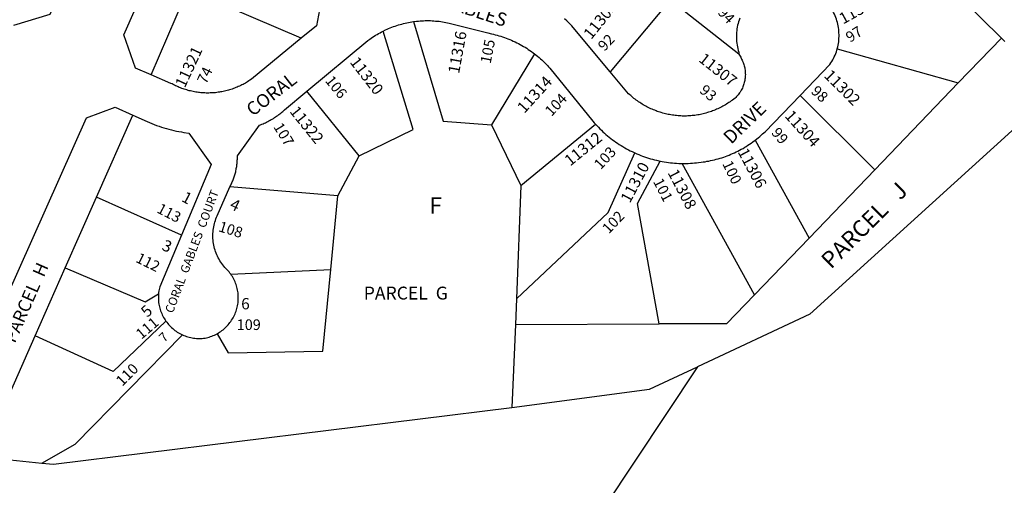
# Model space of a CAD drawing. Units: inches. Extents: x 1243743 to 1249817, y 517392 to 521565.
# Drawn here: x 1245676 to 1246730, y 518388 to 518886 of the extents above; entities that cross this region are included whole.
import ezdxf

# ---------------------------------------------------------------- set-up
doc = ezdxf.new("R2010")
doc.units = ezdxf.units.IN
doc.header["$MEASUREMENT"] = 0
for name, color, linetype, true_color in [('Addresses', 7, 'Continuous', 0xce635b), ('Lot-Block-Parcel Text', 7, 'Continuous', 0x7b63cf), ('Parcel Boundaries', 7, 'Continuous', 0x276344), ('Street Names', 7, 'Continuous', 0x7b63cf), ('Street ROW', 7, 'Continuous', 0x276344)]:
    doc.layers.add(name, color=color, linetype=linetype, true_color=true_color)
doc.styles.add('Arial', font='txt')

msp = doc.modelspace()

# ---------------------------------------------------------------- linework, layer by layer
at = {"layer": 'Parcel Boundaries'}
for p, q in [((1246727.2, 518866.8), (1246656.3, 518937)), ((1245816.5, 518827.3), (1245855.6, 518918.7)), ((1245977.2, 518866.6), (1245855.6, 518918.7)), ((1246372.2, 518907.2), (1246308.2, 518830.7)), ((1246446.1, 518849.4), (1246372.2, 518907.2)), ((1246681, 518818.7), (1246727.2, 518866.8)), ((1246727.2, 518866.8), (1246731, 518863)), ((1246551.4, 518855.4), (1246681, 518818.7)), ((1246227.1, 518849.9), (1246180.8, 518773.9)), ((1246591.5, 518725.8), (1246681, 518818.7)), ((1246039.2, 518740.8), (1245983.3, 518810)), ((1246511.5, 518805.3), (1246591.5, 518725.8)), ((1245757.9, 518696.5), (1245796.7, 518784.3)), ((1246180.8, 518773.9), (1246212.5, 518709)), ((1246212.5, 518709), (1246292.5, 518774.4)), ((1246463.5, 518757.5), (1246521.2, 518652.6)), ((1246016.3, 518697.9), (1246039.2, 518740.8)), ((1246462.6, 518591.7), (1246385.1, 518732.5)), ((1246521.2, 518652.6), (1246591.5, 518725.8)), ((1246016.3, 518697.9), (1245900.7, 518707.6)), ((1246212.5, 518709), (1246207.6, 518587.4)), ((1245724.3, 518620.6), (1245757.9, 518696.5)), ((1245848.8, 518655.6), (1245757.9, 518696.5)), ((1246008.8, 518619.1), (1246016.3, 518697.9)), ((1246521.2, 518652.6), (1246462.6, 518591.7)), ((1245692.2, 518548.1), (1245724.3, 518620.6)), ((1245901.7, 518614), (1246008.8, 518619.1)), ((1246207.6, 518587.4), (1246206.5, 518560.2)), ((1246206.5, 518560.2), (1246202.9, 518471.3)), ((1246206.5, 518560.2), (1246360.5, 518560.7)), ((1245634.8, 518418.4), (1245692.2, 518548.1)), ((1246401.5, 518514.7), (1246247.8, 518283.3)), ((1245634.8, 518418.4), (1245699.2, 518411.7))]:
    msp.add_line(p, q, dxfattribs=at)
for points in [[(1246039.2, 518740.8), (1246097.1, 518768.7), (1246064.9, 518874.2)], [(1246097.5, 518884.4), (1246129.2, 518777.9), (1246180.8, 518773.9)], [(1246784.9, 518809.6), (1246522, 518571.1), (1246401.5, 518514.7)], [(1246207.6, 518587.4), (1246306, 518680), (1246334.6, 518743.8)], [(1246360.5, 518560.7), (1246337.5, 518689.6), (1246361.7, 518735.1)], [(1245724.3, 518620.6), (1245809.9, 518584.2), (1245824.2, 518592.8)], [(1245887, 518550.2), (1245898.8, 518529.8), (1246000.3, 518531.6), (1246008.8, 518619.1)], [(1246462.6, 518591.7), (1246432.9, 518560.9), (1246360.5, 518560.7)], [(1245832.2, 518563.6), (1245775.7, 518509.6), (1245692.2, 518548.1)], [(1245699.2, 518411.7), (1245735.1, 518431.9), (1245850, 518549)], [(1246202.9, 518471.3), (1246350.3, 518490.7), (1246401.5, 518514.7)], [(1245699.2, 518411.7), (1245711.9, 518410.4), (1246202.9, 518471.3)]]:
    msp.add_lwpolyline(points, dxfattribs=at)
at = {"layer": 'Street ROW'}
for points in [[(1245816.5, 518827.3), (1245799.5, 518834.6), (1245787.1, 518870.4), (1245957.8, 519255.8), (1245979.3, 519304.3), (1245997.3, 519346)], [(1245734, 518951.9), (1245707.7, 518892), (1245669, 518880.4)], [(1245990, 518947.5), (1245990.3, 518945.7), (1245990.5, 518943.9), (1245990.8, 518942.1), (1245991.2, 518940.3), (1245991.5, 518938.5), (1245991.9, 518936.7), (1245992.4, 518935), (1245992.8, 518933.2), (1245993.3, 518931.4), (1245993.8, 518929.7), (1245994.4, 518928), (1245995, 518926.2), (1245995.6, 518924.5), (1245996.2, 518922.8), (1245996.9, 518921.1), (1245997.6, 518919.5), (1245998.3, 518917.8), (1245999.8, 518914.6), (1245993.6, 518880), (1245977.2, 518866.6)], [(1246551.4, 518855.4), (1246551.9, 518857.3), (1246552.3, 518859.1), (1246552.6, 518861), (1246552.9, 518862.9), (1246553.1, 518864.7), (1246553.2, 518866.6), (1246553.3, 518868.5), (1246553.3, 518870.4), (1246553.2, 518872.3), (1246553.1, 518874.2), (1246552.9, 518876.1), (1246552.7, 518878), (1246552.3, 518879.8), (1246551.9, 518881.7), (1246551.5, 518883.5), (1246551, 518885.3), (1246550.4, 518887.1), (1246549.7, 518888.9), (1246549, 518890.7), (1246548.3, 518892.4), (1246547.4, 518894.1), (1246546.6, 518895.8), (1246545.1, 518898.3)], [(1246097.5, 518884.4), (1246100.7, 518884.8), (1246102.6, 518885), (1246104.4, 518885.1), (1246106.3, 518885.2), (1246108.1, 518885.3), (1246110, 518885.4), (1246111.8, 518885.4), (1246113.7, 518885.4), (1246115.5, 518885.4), (1246117.4, 518885.3), (1246119.2, 518885.2), (1246121.1, 518885), (1246122.9, 518884.9), (1246124.8, 518884.7), (1246126.6, 518884.4), (1246128.4, 518884.2), (1246130.3, 518883.9), (1246132.1, 518883.5), (1246133.9, 518883.2), (1246135.7, 518882.8), (1246177.1, 518872.2), (1246181, 518871.4), (1246183, 518870.9), (1246185, 518870.4), (1246187, 518869.9), (1246189, 518869.3), (1246190.9, 518868.7), (1246192.9, 518868.1), (1246194.8, 518867.4), (1246196.7, 518866.7), (1246198.6, 518866), (1246200.5, 518865.2), (1246202.4, 518864.4), (1246204.3, 518863.6), (1246206.2, 518862.7), (1246208, 518861.8), (1246209.8, 518860.9), (1246211.6, 518859.9), (1246213.4, 518858.9), (1246215.2, 518857.9), (1246217, 518856.9), (1246218.7, 518855.8), (1246220.4, 518854.6), (1246222.1, 518853.5), (1246223.8, 518852.3), (1246225.5, 518851.1), (1246227.1, 518849.9)], [(1246308.2, 518830.7), (1246268.6, 518878.2), (1246266.9, 518880), (1246265.1, 518881.8), (1246263.3, 518883.5), (1246261.5, 518885.3), (1246259.1, 518887.5)], [(1246446.9, 518887.9), (1246446.2, 518886.1), (1246445.6, 518884.2), (1246445.1, 518882.4), (1246444.6, 518880.5), (1246444.3, 518878.6), (1246443.9, 518876.7), (1246443.7, 518874.8), (1246443.5, 518872.8), (1246443.4, 518870.9), (1246443.3, 518869), (1246443.3, 518867), (1246443.4, 518865.1), (1246443.5, 518863.1), (1246443.7, 518861.2), (1246444, 518859.3), (1246444.4, 518857.4), (1246444.8, 518855.5), (1246445.3, 518853.6), (1246445.8, 518851.7), (1246446.1, 518849.4)], [(1245983.3, 518810), (1246048.6, 518864.2), (1246050.6, 518865.7), (1246052.1, 518866.7), (1246053.6, 518867.8), (1246055.2, 518868.8), (1246056.8, 518869.8), (1246058.4, 518870.7), (1246060, 518871.6), (1246061.6, 518872.5), (1246063.2, 518873.4), (1246064.9, 518874.2)], [(1246064.9, 518874.2), (1246067.4, 518875.5), (1246069.1, 518876.2), (1246070.8, 518877), (1246072.5, 518877.7), (1246074.3, 518878.4), (1246076, 518879), (1246077.7, 518879.6), (1246079.5, 518880.2), (1246081.3, 518880.8), (1246083, 518881.3), (1246084.8, 518881.8), (1246086.6, 518882.3), (1246088.4, 518882.7), (1246090.2, 518883.1), (1246092.1, 518883.5), (1246093.9, 518883.8), (1246095.7, 518884.1), (1246097.5, 518884.4)], [(1245977.2, 518866.6), (1245923.9, 518822.8), (1245922.1, 518821.6), (1245920.9, 518820.8), (1245919.7, 518820), (1245918.5, 518819.3), (1245917.3, 518818.6), (1245916, 518817.9), (1245914.8, 518817.2), (1245913.5, 518816.6), (1245912.3, 518816), (1245911, 518815.4), (1245909.7, 518814.8), (1245908.4, 518814.2), (1245907.1, 518813.7), (1245905.8, 518813.2), (1245904.5, 518812.7), (1245903.1, 518812.2), (1245901.8, 518811.8), (1245900.4, 518811.4), (1245899.1, 518811), (1245897.7, 518810.6), (1245896.4, 518810.2), (1245895, 518809.9), (1245893.6, 518809.6), (1245892.2, 518809.3), (1245890.8, 518809.1), (1245889.4, 518808.9), (1245888, 518808.7), (1245886.6, 518808.5), (1245885.2, 518808.3), (1245883.8, 518808.2), (1245882.4, 518808.1), (1245881, 518808), (1245879.6, 518808), (1245878.2, 518807.9), (1245876.8, 518807.9), (1245875.4, 518807.9), (1245874, 518808), (1245872.6, 518808.1), (1245871.1, 518808.1), (1245869.7, 518808.3), (1245868.3, 518808.4), (1245866.9, 518808.6), (1245865.5, 518808.8), (1245864.1, 518809), (1245862.8, 518809.2), (1245861.4, 518809.5), (1245860, 518809.8), (1245858.6, 518810.1), (1245857.2, 518810.4), (1245855.9, 518810.8), (1245854.5, 518811.2), (1245853.2, 518811.6), (1245851.8, 518812), (1245850.5, 518812.4), (1245849.2, 518812.9), (1245847.8, 518813.4), (1245846.5, 518813.9), (1245845.2, 518814.5), (1245843.9, 518815.1), (1245842.6, 518815.7), (1245841.4, 518816.3), (1245840.1, 518816.9), (1245838.9, 518817.6), (1245837.6, 518818.2), (1245816.5, 518827.3)], [(1246511.5, 518805.3), (1246543.5, 518838.5), (1246544.6, 518840.1), (1246545.6, 518841.7), (1246546.5, 518843.3), (1246547.4, 518845), (1246548.2, 518846.7), (1246549, 518848.4), (1246549.7, 518850.2), (1246550.4, 518851.9), (1246550.9, 518853.7), (1246551.4, 518855.4)], [(1246227.1, 518849.9), (1246230.3, 518847.3), (1246231.9, 518846), (1246233.4, 518844.7), (1246234.9, 518843.3), (1246236.4, 518841.9), (1246237.9, 518840.5), (1246239.4, 518839), (1246240.8, 518837.5), (1246242.2, 518836), (1246243.6, 518834.5), (1246289.5, 518777.8), (1246291, 518776.1), (1246292.5, 518774.4)], [(1246446.1, 518849.4), (1246447.9, 518846.2), (1246448.9, 518844.1), (1246449.4, 518843), (1246449.9, 518841.9), (1246450.4, 518840.7), (1246450.8, 518839.6), (1246451.2, 518838.4), (1246451.6, 518837.2), (1246451.9, 518836.1), (1246452.2, 518834.9), (1246452.4, 518833.7), (1246452.6, 518832.4), (1246452.7, 518831.2), (1246452.8, 518830), (1246452.8, 518828.8), (1246452.9, 518827.6), (1246452.8, 518826.3), (1246452.7, 518825.1), (1246452.6, 518823.9), (1246452.5, 518822.7), (1246452.3, 518821.5), (1246452, 518820.3), (1246451.7, 518819.1), (1246451.4, 518817.9), (1246451, 518816.7), (1246450.6, 518815.6), (1246450.2, 518814.4), (1246449.7, 518813.3), (1246449.2, 518812.2), (1246448.6, 518811.1), (1246448, 518810.1), (1246447.4, 518809), (1246446.7, 518808), (1246446, 518807), (1246445.2, 518806), (1246444.4, 518805.1), (1246443.6, 518804.2), (1246442.8, 518803.3), (1246441.9, 518802.4), (1246440.4, 518801.2), (1246439.2, 518800.3), (1246437.9, 518799.4), (1246436.7, 518798.5), (1246435.4, 518797.7), (1246434.2, 518796.9), (1246432.9, 518796.1), (1246431.6, 518795.3), (1246430.3, 518794.5), (1246428.9, 518793.8), (1246427.6, 518793.1), (1246426.3, 518792.4), (1246424.9, 518791.7), (1246423.5, 518791.1), (1246422.1, 518790.5), (1246420.8, 518789.9), (1246419.3, 518789.3), (1246417.9, 518788.8), (1246416.5, 518788.3), (1246415.1, 518787.8), (1246413.6, 518787.3), (1246412.2, 518786.9), (1246410.7, 518786.4), (1246409.3, 518786.1), (1246407.8, 518785.7), (1246406.3, 518785.3), (1246404.9, 518785), (1246403.4, 518784.7), (1246401.9, 518784.5), (1246400.4, 518784.3), (1246398.9, 518784), (1246397.4, 518783.9), (1246395.9, 518783.7), (1246394.4, 518783.6), (1246392.9, 518783.5), (1246391.3, 518783.4), (1246389.8, 518783.3), (1246388.3, 518783.3), (1246386.8, 518783.3), (1246385.3, 518783.3), (1246383.8, 518783.4), (1246382.3, 518783.5), (1246380.8, 518783.6), (1246379.2, 518783.7), (1246377.7, 518783.9), (1246376.2, 518784.1), (1246374.7, 518784.3), (1246373.2, 518784.5), (1246371.8, 518784.8), (1246370.3, 518785.1), (1246368.8, 518785.4), (1246367.3, 518785.7), (1246365.8, 518786.1), (1246364.4, 518786.5), (1246362.9, 518786.9), (1246361.5, 518787.3), (1246360, 518787.8), (1246358.6, 518788.3), (1246357.2, 518788.8), (1246355.8, 518789.4), (1246354.4, 518789.9), (1246353, 518790.5), (1246351.6, 518791.1), (1246350.2, 518791.8), (1246348.9, 518792.4), (1246347.5, 518793.1), (1246346.2, 518793.8), (1246344.9, 518794.6), (1246343.5, 518795.3), (1246342.2, 518796.1), (1246341, 518796.9), (1246339.7, 518797.7), (1246338.4, 518798.6), (1246337.2, 518799.5), (1246336, 518800.3), (1246334.8, 518801.2), (1246333.6, 518802.2), (1246332.4, 518803.1), (1246331.2, 518804.1), (1246330.1, 518805.1), (1246329, 518806.1), (1246327.9, 518807.1), (1246308.2, 518830.7)], [(1245900.7, 518707.6), (1245901.3, 518708.7), (1245901.8, 518709.7), (1245902.3, 518710.7), (1245902.8, 518711.7), (1245903.2, 518712.8), (1245903.7, 518713.8), (1245904.1, 518714.9), (1245904.5, 518716), (1245904.9, 518717), (1245905.3, 518718.1), (1245905.7, 518719.2), (1245906, 518720.3), (1245906.3, 518721.4), (1245906.6, 518722.5), (1245906.9, 518723.6), (1245907.1, 518724.7), (1245907.4, 518725.9), (1245907.6, 518727), (1245907.8, 518728.1), (1245908, 518729.2), (1245908.1, 518730.4), (1245908.3, 518731.5), (1245908.4, 518732.6), (1245908.5, 518733.8), (1245908.6, 518734.9), (1245908.6, 518736.1), (1245908.7, 518737.2), (1245908.7, 518738.4), (1245908.7, 518739.5), (1245908.7, 518740.8), (1245932.3, 518773.4), (1245933.6, 518773.9), (1245934.9, 518774.4), (1245936.2, 518775), (1245937.4, 518775.5), (1245938.7, 518776.1), (1245940, 518776.7), (1245941.2, 518777.4), (1245942.5, 518778), (1245943.7, 518778.7), (1245944.9, 518779.4), (1245946.1, 518780.1), (1245947.3, 518780.8), (1245948.5, 518781.6), (1245949.6, 518782.3), (1245950.8, 518783.1), (1245951.9, 518783.9), (1245953.1, 518784.8), (1245954.2, 518785.6), (1245955.3, 518786.5), (1245956.3, 518787.4), (1245957.4, 518788.3), (1245959.2, 518789.9), (1245983.3, 518810)], [(1246463.5, 518757.5), (1246465.2, 518758.8), (1246466.7, 518760), (1246468.3, 518761.4), (1246469.8, 518762.7), (1246471.4, 518764.1), (1246474, 518766.5), (1246511.5, 518805.3)], [(1245587.1, 518423.3), (1245747, 518781.3), (1245777.9, 518792.7), (1245796.7, 518784.3)], [(1245796.7, 518784.3), (1245812, 518777.4), (1245814.5, 518776.3), (1245817.1, 518775.2), (1245819.6, 518774.2), (1245822.2, 518773.3), (1245824.8, 518772.4), (1245827.4, 518771.5), (1245830, 518770.7), (1245832.7, 518769.9), (1245835.3, 518769.1), (1245838, 518768.5), (1245840.7, 518767.8), (1245843.4, 518767.2), (1245846, 518766.7), (1245848.8, 518766.2), (1245851.5, 518765.7), (1245856.6, 518765), (1245880.8, 518731.5), (1245848.8, 518655.6)], [(1246292.5, 518774.4), (1246294, 518772.8), (1246295.5, 518771.2), (1246297.1, 518769.6), (1246298.7, 518768), (1246300.3, 518766.5), (1246302, 518765), (1246303.6, 518763.5), (1246305.3, 518762.1), (1246307.1, 518760.7), (1246308.8, 518759.3), (1246310.6, 518757.9), (1246312.4, 518756.6), (1246314.2, 518755.3), (1246316.1, 518754.1), (1246317.9, 518752.8), (1246319.8, 518751.7), (1246321.7, 518750.5), (1246323.7, 518749.4), (1246325.6, 518748.3), (1246327.6, 518747.2), (1246329.6, 518746.2), (1246331.6, 518745.2), (1246334.6, 518743.8)], [(1246385.1, 518732.5), (1246387.4, 518732.5), (1246389.6, 518732.5), (1246391.8, 518732.6), (1246394, 518732.7), (1246396.2, 518732.8), (1246398.5, 518733), (1246400.7, 518733.2), (1246402.9, 518733.5), (1246405.6, 518733.9), (1246407.6, 518734.1), (1246409.7, 518734.4), (1246411.7, 518734.8), (1246413.7, 518735.1), (1246415.7, 518735.5), (1246417.8, 518736), (1246419.8, 518736.5), (1246421.8, 518737), (1246423.8, 518737.5), (1246425.8, 518738.1), (1246427.7, 518738.7), (1246429.7, 518739.4), (1246431.6, 518740.1), (1246433.6, 518740.8), (1246435.5, 518741.5), (1246437.4, 518742.3), (1246439.3, 518743.1), (1246441.2, 518744), (1246443.1, 518744.9), (1246444.9, 518745.8), (1246446.8, 518746.7), (1246448.6, 518747.7), (1246450.4, 518748.7), (1246452.2, 518749.8), (1246453.9, 518750.8), (1246455.7, 518752), (1246457.4, 518753.1), (1246459.1, 518754.3), (1246460.8, 518755.5), (1246463.5, 518757.5)], [(1246334.6, 518743.8), (1246336.7, 518742.9), (1246338.7, 518742), (1246340.8, 518741.2), (1246342.9, 518740.4), (1246344.9, 518739.7), (1246347.1, 518739), (1246349.2, 518738.3), (1246351.3, 518737.6), (1246353.4, 518737), (1246355.6, 518736.5), (1246357.7, 518735.9), (1246361.7, 518735.1)], [(1246361.7, 518735.1), (1246363.9, 518734.6), (1246366.1, 518734.3), (1246368.3, 518733.9), (1246370.5, 518733.6), (1246372.7, 518733.3), (1246374.9, 518733.1), (1246377.1, 518732.9), (1246379.3, 518732.8), (1246381.5, 518732.6), (1246385.1, 518732.5)], [(1245901.7, 518614), (1245900.8, 518615.2), (1245899.9, 518616.4), (1245898.9, 518617.5), (1245897.8, 518618.6), (1245896.5, 518619.9), (1245895.3, 518621.2), (1245894.1, 518622.6), (1245893, 518624), (1245892, 518625.4), (1245891, 518626.9), (1245890, 518628.4), (1245889.1, 518630), (1245888.2, 518631.5), (1245887.4, 518633.1), (1245886.7, 518634.8), (1245886, 518636.4), (1245885.4, 518638.1), (1245884.8, 518639.8), (1245884.3, 518641.5), (1245883.9, 518643.3), (1245883.5, 518645), (1245883.2, 518646.8), (1245882.9, 518648.6), (1245882.7, 518650.3), (1245882.6, 518652.1), (1245882.5, 518653.9), (1245882.5, 518655.7), (1245882.5, 518657.5), (1245882.7, 518659.3), (1245882.8, 518661.1), (1245883.1, 518662.8), (1245883.4, 518664.6), (1245883.7, 518666.4), (1245884.2, 518668.1), (1245884.6, 518669.8), (1245885.2, 518671.5), (1245885.8, 518673.2), (1245886.4, 518674.9), (1245887.2, 518676.5), (1245900.7, 518707.6)], [(1245848.8, 518655.6), (1245825.5, 518600.5), (1245825.2, 518599), (1245824.9, 518597.5), (1245824.6, 518596), (1245824.4, 518594.5), (1245824.2, 518592.8)], [(1245887, 518550.2), (1245888.4, 518551), (1245889.7, 518551.8), (1245890.9, 518552.7), (1245892.2, 518553.6), (1245893.4, 518554.5), (1245894.6, 518555.5), (1245895.7, 518556.5), (1245896.8, 518557.6), (1245897.9, 518558.7), (1245898.9, 518559.8), (1245899.9, 518561), (1245900.8, 518562.2), (1245901.7, 518563.4), (1245902.6, 518564.7), (1245903.4, 518566), (1245904.2, 518567.3), (1245904.9, 518568.7), (1245905.6, 518570.1), (1245906.2, 518571.5), (1245906.8, 518572.9), (1245907.3, 518574.3), (1245907.8, 518575.8), (1245908.2, 518577.2), (1245908.6, 518578.7), (1245908.9, 518580.2), (1245909.2, 518581.7), (1245909.4, 518583.3), (1245909.5, 518584.8), (1245909.6, 518586.3), (1245909.7, 518587.9), (1245909.7, 518589.4), (1245909.6, 518590.9), (1245909.5, 518592.4), (1245909.4, 518594), (1245909.2, 518595.5), (1245908.9, 518597), (1245908.6, 518598.5), (1245908.2, 518600), (1245907.8, 518601.5), (1245907.3, 518602.9), (1245906.8, 518604.4), (1245906.2, 518605.8), (1245905.6, 518607.2), (1245904.9, 518608.6), (1245904.2, 518609.9), (1245903.4, 518611.3), (1245902.6, 518612.6), (1245901.7, 518614)], [(1245824.2, 518592.8), (1245824.1, 518591.2), (1245824.1, 518589.7), (1245824.1, 518588.2), (1245824.1, 518586.6), (1245824.3, 518585.1), (1245824.4, 518583.6), (1245824.6, 518582), (1245824.9, 518580.5), (1245825.2, 518579), (1245825.6, 518577.5), (1245826.1, 518576.1), (1245826.5, 518574.6), (1245827.1, 518573.2), (1245827.7, 518571.7), (1245828.3, 518570.3), (1245829, 518569), (1245829.7, 518567.6), (1245830.5, 518566.3), (1245831.3, 518565), (1245832.2, 518563.6)], [(1245832.2, 518563.6), (1245833.2, 518562.4), (1245834.1, 518561.2), (1245835.1, 518560), (1245836.1, 518558.9), (1245837.2, 518557.8), (1245838.3, 518556.7), (1245839.5, 518555.7), (1245840.7, 518554.7), (1245841.9, 518553.8), (1245843.1, 518552.9), (1245844.4, 518552), (1245845.7, 518551.2), (1245847.1, 518550.5), (1245848.4, 518549.8), (1245850, 518549)], [(1245850, 518549), (1245851.4, 518548.4), (1245852.8, 518547.9), (1245854.2, 518547.4), (1245855.7, 518546.9), (1245857.2, 518546.5), (1245858.7, 518546.1), (1245860.2, 518545.8), (1245861.7, 518545.6), (1245863.2, 518545.4), (1245864.8, 518545.2), (1245866.3, 518545.2), (1245867.8, 518545.1), (1245869.4, 518545.1), (1245870.9, 518545.2), (1245872.4, 518545.3), (1245874.1, 518545.5), (1245875.6, 518545.8), (1245877.1, 518546.2), (1245878.6, 518546.6), (1245880, 518547.1), (1245881.5, 518547.6), (1245882.9, 518548.2), (1245884.3, 518548.8), (1245885.7, 518549.5), (1245887, 518550.2)]]:
    msp.add_lwpolyline(points, dxfattribs=at)

# ---------------------------------------------------------------- texts
at = {"layer": 'Addresses', "color": 18, "true_color": 0x000000, "style": 'Arial'}
for s, height, rotation, p in [('11309', 12.07, 51.0093, (1246287.8, 518864.6)), ('11300', 12.07, 28.9685, (1246557.6, 518881.2)), ('11316', 12.07, 79.5118, (1246146.2, 518828)), ('11321', 12.07, 64.9829, (1245852.4, 518812.7)), ('11320', 12.07, -52.3057, (1246028.6, 518840.9)), ('11307', 12.07, -38.3675, (1246402, 518842.4)), ('11302', 12.07, -45, (1246536.4, 518825.8)), ('11314', 12.07, 47.7123, (1246216.2, 518785.5)), ('11322', 12.07, -51.2009, (1245964.1, 518788)), ('11304', 12.07, -48.1448, (1246494.4, 518782.9)), ('11312', 12.07, 39.1777, (1246265.3, 518729.1)), ('11306', 12.07, -62.1986, (1246444.4, 518745)), ('11310', 12.07, 62.0489, (1246329.2, 518689.3)), ('11308', 12.07, -62.4276, (1246369.4, 518722.6)), ('1', 12.1, -27.6506, (1245848, 518692.5)), ('4', 12.1, -25.529, (1245899.6, 518684.6)), ('3', 12.1, -21.7994, (1245827, 518640.2)), ('5', 12.1, 42.2749, (1245812.1, 518567)), ('7', 9.86, 42.8425, (1245830.3, 518540.4))]:
    msp.add_text(s, height=height, rotation=rotation, dxfattribs=at).set_placement(p)
msp.add_text('6', height=12.1, dxfattribs=at).set_placement((1245912.8, 518576.3))
at = {"layer": 'Lot-Block-Parcel Text', "color": 14, "true_color": 0xa80000, "style": 'Arial'}
for s, height, rotation, p in [('94', 11.36, -46.3121, (1246422.6, 518893.5)), ('97', 11.36, 31.9526, (1246565, 518861.6)), ('105', 11.36, 79.0167, (1246180, 518838.8)), ('92', 11.36, 46.4795, (1246302, 518852)), ('74', 11.36, 64.3541, (1245875.2, 518816.7)), ('106', 11.36, -50.8557, (1246002.1, 518820.8)), ('93', 11.36, -40.2071, (1246403, 518809.3)), ('98', 11.36, -42.992, (1246522.4, 518808.7)), ('104', 11.36, 46.5921, (1246245.2, 518782.2)), ('107', 11.36, -58.4591, (1245946.9, 518771.8)), ('99', 11.36, -50.33, (1246480.1, 518765.1)), ('103', 11.36, 47.371, (1246297.9, 518725.1)), ('100', 11.36, -64.1667, (1246428, 518732.2)), ('101', 11.36, -62.5404, (1246353.8, 518713.1)), ('PARCEL   J', 17.75, 44.8327, (1246544.8, 518618.7)), ('113', 11.36, -27.1927, (1245821.6, 518680.4)), ('102', 11.36, 46.6492, (1246306.6, 518656.4)), ('108', 11.36, -17.0294, (1245887.7, 518660.1)), ('112', 11.36, -26.3506, (1245799, 518627.4)), ('PARCEL  H', 13.81, 66.3591, (1245670.4, 518539.2)), ('111', 11.36, 40.4241, (1245805.9, 518543.6)), ('110', 11.36, 44.8958, (1245785.4, 518493.3))]:
    msp.add_text(s, height=height, rotation=rotation, dxfattribs=at).set_placement(p)
for s, height, p in [('F', 17.8, (1246114.5, 518678.6)), ('PARCEL  G', 13.81, (1246044.1, 518586.8)), ('109', 11.36, (1245908, 518554.2))]:
    msp.add_text(s, height=height, dxfattribs=at).set_placement(p)
at = {"layer": 'Street Names', "color": 18, "true_color": 0x000000, "style": 'Arial'}
for s, height, rotation, p in [('GABLES', 14.2, -18.0871, (1246126.9, 518900.8)), ('CORAL', 14.2, 37.6348, (1245925.2, 518782.3)), ('DRIVE', 14.2, 43.9143, (1246437.7, 518752.5)), ('CORAL  GABLES  COURT', 9.23, 69.1579, (1245839.5, 518571.5))]:
    msp.add_text(s, height=height, rotation=rotation, dxfattribs=at).set_placement(p)

doc.saveas('drawing.dxf')
